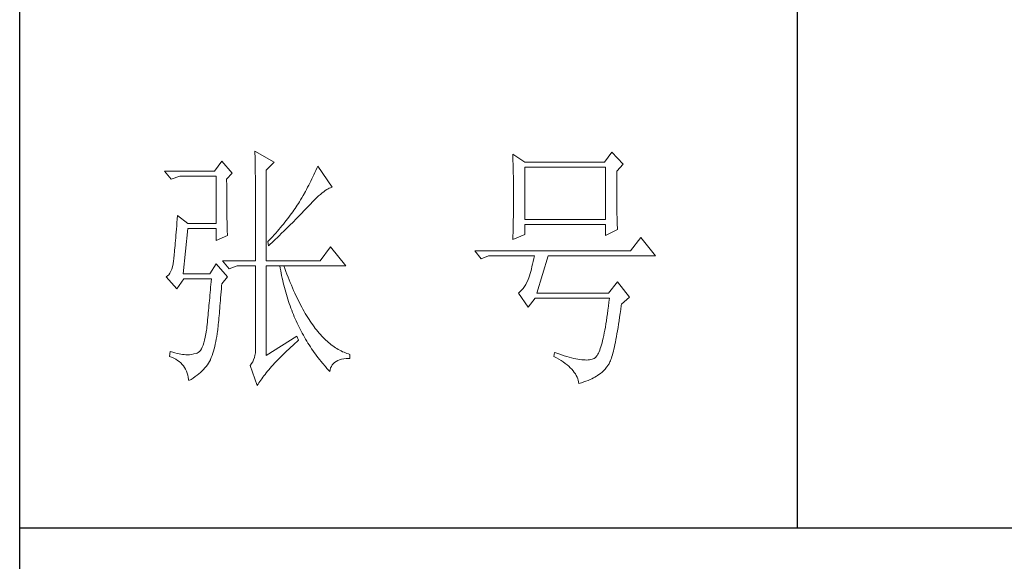
# Model space of a CAD drawing. Units: millimetres. Extents: x 24539 to 37824, y -16321 to 24765.
# Drawn here: x 36950 to 37239, y 20753 to 20912 of the extents above; entities that cross this region are included whole.
import ezdxf

# ---------------------------------------------------------------- set-up
doc = ezdxf.new("R2010")
doc.units = ezdxf.units.MM
doc.layers.add('轮廓线', color=7, linetype='Continuous', lineweight=25)

msp = doc.modelspace()

# ---------------------------------------------------------------- linework, layer by layer
for p, q in [((36950.1, 20482.96), (36950.1, 24719.66)), ((37177.83, 21371.8), (37177.83, 20762.86)), ((36950.1, 20762.86), (37481.51, 20762.86))]:
    msp.add_line(p, q)
at = {"layer": '轮廓线', "color": 7, "lineweight": 0}
for p, q in [((37019, 20873.37), (37019.01, 20873.07)), ((37024.66, 20870.13), (37019, 20873.37)), ((37009.32, 20870.42), (37007.19, 20867.47)), ((37012.39, 20866.88), (37009.32, 20870.42)), ((37019.01, 20873.07), (37019.02, 20872.74)), ((37019.02, 20872.74), (37019.03, 20872.4)), ((37019.03, 20872.4), (37019.04, 20872.03)), ((37019.04, 20872.03), (37019.05, 20871.64)), ((37019.05, 20871.64), (37019.06, 20871.23)), ((37019.06, 20871.23), (37019.07, 20870.81)), ((37019.07, 20870.81), (37019.08, 20870.36)), ((37019.08, 20870.36), (37019.09, 20869.9)), ((37094.55, 20872.49), (37094.58, 20871.79)), ((37098.09, 20870.13), (37094.55, 20872.49)), ((37094.58, 20871.79), (37094.6, 20871.08)), ((37094.6, 20871.08), (37094.62, 20870.37)), ((37094.62, 20870.37), (37094.65, 20869.66)), ((37123.59, 20873.08), (37121.46, 20870.13)), ((37126.89, 20869.53), (37123.59, 20873.08)), ((37007.19, 20867.47), (36992.56, 20867.47)), ((36992.56, 20867.47), (36994.44, 20865.11)), ((37019.09, 20869.9), (37019.09, 20869.42)), ((37019.09, 20869.42), (37019.1, 20868.91)), ((37019.1, 20868.91), (37019.11, 20868.38)), ((37019.11, 20868.38), (37019.11, 20867.83)), ((37019.11, 20867.83), (37019.12, 20867.27)), ((37022.3, 20867.76), (37024.66, 20870.13)), ((37022.3, 20841.19), (37022.3, 20867.76)), ((37036.87, 20867.69), (37036.59, 20867.06)), ((37037.15, 20868.32), (37036.87, 20867.69)), ((37037.41, 20868.94), (37037.15, 20868.32)), ((37041.66, 20862.74), (37037.41, 20868.94)), ((37094.65, 20869.66), (37094.67, 20868.94)), ((37094.67, 20868.94), (37094.69, 20868.22)), ((37094.69, 20868.22), (37094.7, 20867.5)), ((37094.7, 20867.5), (37094.72, 20866.77)), ((37121.46, 20870.13), (37098.09, 20870.13)), ((37098.09, 20853.3), (37098.09, 20868.65)), ((37098.09, 20868.65), (37121.7, 20868.65)), ((37121.7, 20868.65), (37121.7, 20853.3)), ((37125, 20867.47), (37126.89, 20869.53)), ((37125.01, 20867.08), (37125, 20867.47)), ((36994.44, 20865.11), (36997.04, 20865.99)), ((36997.04, 20865.99), (37007.67, 20865.99)), ((37007.67, 20865.99), (37007.67, 20852.12)), ((37010.73, 20865.11), (37012.39, 20866.88)), ((37010.73, 20864.61), (37010.73, 20865.11)), ((37010.74, 20863.68), (37010.73, 20864.61)), ((37019.12, 20867.27), (37019.13, 20866.69)), ((37019.13, 20866.69), (37019.14, 20866.08)), ((37019.14, 20866.08), (37019.14, 20865.45)), ((37019.14, 20865.45), (37019.15, 20864.81)), ((37019.15, 20864.81), (37019.16, 20864.14)), ((37035.41, 20864.58), (37035.1, 20863.96)), ((37035.71, 20865.2), (37035.41, 20864.58)), ((37036.01, 20865.81), (37035.71, 20865.2)), ((37036.3, 20866.44), (37036.01, 20865.81)), ((37036.59, 20867.06), (37036.3, 20866.44)), ((37094.72, 20866.77), (37094.73, 20866.03)), ((37094.73, 20866.03), (37094.74, 20865.3)), ((37094.74, 20865.3), (37094.75, 20864.55)), ((37094.75, 20864.55), (37094.77, 20863.06)), ((37125.01, 20864.9), (37125.01, 20867.08)), ((37125.01, 20863.86), (37125.01, 20864.9)), ((37010.74, 20862.78), (37010.74, 20863.68)), ((37010.74, 20861.89), (37010.74, 20862.78)), ((37010.74, 20861.02), (37010.74, 20861.89)), ((37019.16, 20864.14), (37019.16, 20863.46)), ((37019.16, 20863.46), (37019.17, 20862.75)), ((37019.17, 20862.75), (37019.18, 20862.03)), ((37019.18, 20862.03), (37019.18, 20861.28)), ((37034.13, 20862.12), (37033.8, 20861.51)), ((37034.46, 20862.73), (37034.13, 20862.12)), ((37034.78, 20863.34), (37034.46, 20862.73)), ((37035.1, 20863.96), (37034.78, 20863.34)), ((37039.16, 20861.45), (37039.61, 20861.78)), ((37039.61, 20861.78), (37040.04, 20862.06)), ((37040.04, 20862.06), (37040.44, 20862.29)), ((37040.44, 20862.29), (37040.81, 20862.48)), ((37040.81, 20862.48), (37041.16, 20862.62)), ((37041.16, 20862.62), (37041.48, 20862.71)), ((37041.48, 20862.71), (37041.66, 20862.74)), ((37094.77, 20863.06), (37094.78, 20861.54)), ((37125.01, 20862.85), (37125.01, 20863.86)), ((37125.02, 20861.88), (37125.01, 20862.85)), ((37125.02, 20860.94), (37125.02, 20861.88)), ((37010.75, 20860.17), (37010.74, 20861.02)), ((37010.76, 20859.34), (37010.75, 20860.17)), ((37010.76, 20858.53), (37010.76, 20859.34)), ((37019.18, 20861.28), (37019.19, 20860.52)), ((37019.19, 20860.52), (37019.19, 20859.73)), ((37019.19, 20859.73), (37019.2, 20858.93)), ((37019.2, 20858.93), (37019.2, 20858.1)), ((37032.4, 20859.09), (37032.04, 20858.49)), ((37032.76, 20859.69), (37032.4, 20859.09)), ((37033.11, 20860.3), (37032.76, 20859.69)), ((37033.8, 20861.51), (37033.11, 20860.3)), ((37035.88, 20858.49), (37036.5, 20859.1)), ((37036.5, 20859.1), (37037.08, 20859.67)), ((37037.08, 20859.67), (37037.64, 20860.19)), ((37037.64, 20860.19), (37038.18, 20860.65)), ((37038.18, 20860.65), (37038.68, 20861.08)), ((37038.68, 20861.08), (37039.16, 20861.45)), ((37094.78, 20861.54), (37094.78, 20858.53)), ((37125.03, 20860.04), (37125.02, 20860.94)), ((37125.04, 20859.18), (37125.03, 20860.04)), ((37125.04, 20858.35), (37125.04, 20859.18)), ((37010.77, 20857.73), (37010.76, 20858.53)), ((37010.78, 20856.96), (37010.77, 20857.73)), ((37010.78, 20856.2), (37010.78, 20856.96)), ((37010.79, 20855.46), (37010.78, 20856.2)), ((37019.2, 20858.1), (37019.21, 20857.26)), ((37019.21, 20857.26), (37019.21, 20856.39)), ((37019.21, 20856.39), (37019.21, 20855.51)), ((37030.45, 20856.04), (37030.1, 20855.54)), ((37030.79, 20856.54), (37030.45, 20856.04)), ((37031.12, 20857.04), (37030.79, 20856.54)), ((37031.44, 20857.53), (37031.12, 20857.04)), ((37031.75, 20858.02), (37031.44, 20857.53)), ((37032.04, 20858.49), (37031.75, 20858.02)), ((37033.24, 20855.7), (37034.08, 20856.6)), ((37034.08, 20856.6), (37034.49, 20857.04)), ((37034.49, 20857.04), (37034.58, 20857.14)), ((37034.58, 20857.14), (37035.25, 20857.84)), ((37035.25, 20857.84), (37035.88, 20858.49)), ((37094.77, 20856.99), (37094.76, 20856.24)), ((37094.76, 20856.24), (37094.76, 20855.48)), ((37094.78, 20858.53), (37094.77, 20856.99)), ((37125.05, 20857.55), (37125.04, 20858.35)), ((37125.06, 20856.78), (37125.05, 20857.55)), ((37125.07, 20856.06), (37125.06, 20856.78)), ((37125.08, 20855.37), (37125.07, 20856.06)), ((36996.25, 20853.43), (36996.18, 20852.41)), ((36996.33, 20854.48), (36996.25, 20853.43)), ((36999.4, 20852.12), (36996.33, 20854.48)), ((37010.81, 20854.74), (37010.79, 20855.46)), ((37010.82, 20854.04), (37010.81, 20854.74)), ((37010.83, 20853.36), (37010.82, 20854.04)), ((37010.85, 20852.7), (37010.83, 20853.36)), ((37019.21, 20855.51), (37019.21, 20854.6)), ((37019.21, 20854.6), (37019.21, 20853.67)), ((37019.21, 20853.67), (37019.22, 20852.73)), ((37028.2, 20853), (37027.79, 20852.48)), ((37028.6, 20853.51), (37028.2, 20853)), ((37028.99, 20854.02), (37028.6, 20853.51)), ((37029.37, 20854.53), (37028.99, 20854.02)), ((37029.74, 20855.04), (37029.37, 20854.53)), ((37030.1, 20855.54), (37029.74, 20855.04)), ((37030.18, 20852.55), (37031.07, 20853.45)), ((37031.07, 20853.45), (37031.95, 20854.36)), ((37031.95, 20854.36), (37032.38, 20854.8)), ((37032.38, 20854.8), (37032.81, 20855.26)), ((37032.81, 20855.26), (37033.24, 20855.7)), ((37094.72, 20853.26), (37094.71, 20852.54)), ((37094.73, 20854), (37094.72, 20853.26)), ((37094.74, 20854.74), (37094.73, 20854)), ((37094.76, 20855.48), (37094.74, 20854.74)), ((37121.7, 20853.3), (37098.09, 20853.3)), ((37125.09, 20854.71), (37125.08, 20855.37)), ((37125.11, 20854.08), (37125.09, 20854.71)), ((37125.12, 20853.49), (37125.11, 20854.08)), ((37125.14, 20852.94), (37125.12, 20853.49)), ((36996.03, 20850.5), (36995.96, 20849.6)), ((36996.11, 20851.44), (36996.03, 20850.5)), ((36996.18, 20852.41), (36996.11, 20851.44)), ((36997.99, 20837.35), (36999.4, 20850.64)), ((37007.67, 20852.12), (36999.4, 20852.12)), ((36999.4, 20850.64), (37007.67, 20850.64)), ((37007.67, 20850.64), (37007.67, 20847.1)), ((37010.86, 20852.05), (37010.85, 20852.7)), ((37010.88, 20851.43), (37010.86, 20852.05)), ((37010.89, 20850.82), (37010.88, 20851.43)), ((37010.91, 20850.23), (37010.89, 20850.82)), ((37010.93, 20849.66), (37010.91, 20850.23)), ((37019.22, 20852.73), (37019.22, 20851.77)), ((37019.22, 20851.77), (37019.22, 20850.78)), ((37019.22, 20850.78), (37019.22, 20849.78)), ((37026.05, 20850.39), (37025.59, 20849.86)), ((37026.5, 20850.92), (37026.05, 20850.39)), ((37026.94, 20851.44), (37026.5, 20850.92)), ((37027.37, 20851.96), (37026.94, 20851.44)), ((37027.79, 20852.48), (37027.37, 20851.96)), ((37027.41, 20849.8), (37027.88, 20850.26)), ((37027.88, 20850.26), (37028.35, 20850.72)), ((37028.35, 20850.72), (37029.27, 20851.63)), ((37029.27, 20851.63), (37030.18, 20852.55)), ((37094.65, 20850.38), (37094.63, 20849.68)), ((37094.67, 20851.1), (37094.65, 20850.38)), ((37094.69, 20851.81), (37094.67, 20851.1)), ((37094.71, 20852.54), (37094.69, 20851.81)), ((37098.09, 20848.87), (37098.09, 20851.82)), ((37098.09, 20851.82), (37121.7, 20851.82)), ((37121.7, 20851.82), (37121.7, 20848.57)), ((37121.7, 20848.57), (37125.24, 20850.35)), ((37125.15, 20852.42), (37125.14, 20852.94)), ((37125.17, 20851.94), (37125.15, 20852.42)), ((37125.18, 20851.49), (37125.17, 20851.94)), ((37125.2, 20851.07), (37125.18, 20851.49)), ((37125.22, 20850.69), (37125.2, 20851.07)), ((37125.24, 20850.35), (37125.22, 20850.69)), ((36995.82, 20847.91), (36995.76, 20847.12)), ((36995.89, 20848.73), (36995.82, 20847.91)), ((36995.96, 20849.6), (36995.89, 20848.73)), ((37007.67, 20847.1), (37010.97, 20848.57)), ((37010.95, 20849.11), (37010.93, 20849.66)), ((37010.97, 20848.57), (37010.95, 20849.11)), ((37019.22, 20849.78), (37019.23, 20848.75)), ((37019.23, 20848.75), (37019.23, 20846.64)), ((37023.14, 20847.18), (37022.78, 20846.8)), ((37023.65, 20847.72), (37023.14, 20847.18)), ((37024.15, 20848.26), (37023.65, 20847.72)), ((37024.02, 20846.55), (37025.01, 20847.49)), ((37024.64, 20848.8), (37024.15, 20848.26)), ((37025.12, 20849.33), (37024.64, 20848.8)), ((37025.01, 20847.49), (37025.49, 20847.95)), ((37025.59, 20849.86), (37025.12, 20849.33)), ((37025.49, 20847.95), (37025.98, 20848.42)), ((37025.98, 20848.42), (37026.94, 20849.34)), ((37026.94, 20849.34), (37027.41, 20849.8)), ((37094.55, 20847.39), (37098.09, 20848.87)), ((37094.56, 20847.6), (37094.55, 20847.39)), ((37094.58, 20848.29), (37094.56, 20847.6)), ((37094.63, 20849.68), (37094.58, 20848.29)), ((37132.09, 20847.98), (37129.02, 20844.14)), ((37136.34, 20842.67), (37132.09, 20847.98)), ((36995.5, 20844.33), (36995.44, 20843.73)), ((36995.56, 20844.97), (36995.5, 20844.33)), ((36995.62, 20845.65), (36995.56, 20844.97)), ((36995.69, 20846.36), (36995.62, 20845.65)), ((36995.76, 20847.12), (36995.69, 20846.36)), ((37019.23, 20846.64), (37019.23, 20845.56)), ((37019.23, 20845.56), (37019.23, 20841.19)), ((37022.78, 20846.8), (37023.01, 20845.62)), ((37023.01, 20845.62), (37023.52, 20846.09)), ((37023.52, 20846.09), (37024.02, 20846.55)), ((37041.19, 20845.33), (37038.12, 20841.19)), ((37045.68, 20839.71), (37041.19, 20845.33)), ((36995.22, 20841.69), (36995.16, 20841.28)), ((36995.27, 20842.15), (36995.22, 20841.69)), ((36995.32, 20842.64), (36995.27, 20842.15)), ((36995.38, 20843.16), (36995.32, 20842.64)), ((36995.44, 20843.73), (36995.38, 20843.16)), ((37129.02, 20844.14), (37083.45, 20844.14)), ((37083.45, 20844.14), (37085.34, 20841.78)), ((37085.34, 20841.78), (37087.47, 20842.67)), ((37087.47, 20842.67), (37100.92, 20842.67)), ((37100.74, 20841.82), (37100.55, 20841)), ((37100.92, 20842.67), (37100.74, 20841.82)), ((37101.63, 20831.74), (37104.94, 20842.67)), ((37104.94, 20842.67), (37136.34, 20842.67)), ((36994.63, 20838.73), (36994.39, 20838.1)), ((36994.84, 20839.46), (36994.63, 20838.73)), ((36995.02, 20840.28), (36994.84, 20839.46)), ((36995.15, 20841.19), (36995.02, 20840.28)), ((36995.16, 20841.28), (36995.15, 20841.19)), ((37007.67, 20840.31), (37005.77, 20837.35)), ((37010.97, 20836.47), (37007.67, 20840.31)), ((37009.56, 20841.19), (37011.44, 20838.83)), ((37009.56, 20841.19), (37019.23, 20841.19)), ((37011.44, 20838.83), (37013.8, 20839.71)), ((37013.8, 20839.71), (37019.23, 20839.71)), ((37019.23, 20839.71), (37019.23, 20815.8)), ((37022.3, 20841.19), (37038.12, 20841.19)), ((37022.3, 20813.44), (37022.3, 20839.71)), ((37022.3, 20839.71), (37045.68, 20839.71)), ((37026.32, 20839.71), (37026.44, 20838.99)), ((37026.44, 20838.99), (37026.57, 20838.26)), ((37027.78, 20838.92), (37027.5, 20839.71)), ((37028.09, 20838.07), (37027.78, 20838.92)), ((37100, 20838.75), (37099.81, 20838.07)), ((37100.18, 20839.47), (37100, 20838.75)), ((37100.37, 20840.21), (37100.18, 20839.47)), ((37100.55, 20841), (37100.37, 20840.21)), ((36993.04, 20836.48), (36993.03, 20836.47)), ((36993.03, 20836.47), (36996.1, 20832.92)), ((36993.43, 20836.74), (36993.04, 20836.48)), ((36993.79, 20837.1), (36993.43, 20836.74)), ((36994.11, 20837.56), (36993.79, 20837.1)), ((36994.39, 20838.1), (36994.11, 20837.56)), ((36996.1, 20832.92), (36998.22, 20835.88)), ((37005.77, 20837.35), (36997.99, 20837.35)), ((36998.22, 20835.88), (37006.25, 20835.88)), ((37006.25, 20835.88), (37006.18, 20835.05)), ((37009.32, 20834.4), (37010.97, 20836.47)), ((37026.57, 20838.26), (37026.71, 20837.54)), ((37026.71, 20837.54), (37026.85, 20836.83)), ((37026.85, 20836.83), (37027, 20836.12)), ((37027, 20836.12), (37027.16, 20835.42)), ((37028.41, 20837.23), (37028.09, 20838.07)), ((37028.73, 20836.4), (37028.41, 20837.23)), ((37029.05, 20835.59), (37028.73, 20836.4)), ((37099.07, 20835.69), (37099.03, 20835.58)), ((37099.25, 20836.23), (37099.07, 20835.69)), ((37099.44, 20836.81), (37099.25, 20836.23)), ((37099.63, 20837.42), (37099.44, 20836.81)), ((37099.81, 20838.07), (37099.63, 20837.42)), ((37006.04, 20833.43), (37005.97, 20832.64)), ((37006.11, 20834.24), (37006.04, 20833.43)), ((37006.18, 20835.05), (37006.11, 20834.24)), ((37009.12, 20832.07), (37009.2, 20832.94)), ((37009.2, 20832.94), (37009.27, 20833.84)), ((37009.27, 20833.84), (37009.32, 20834.4)), ((37027.16, 20835.42), (37027.32, 20834.72)), ((37027.32, 20834.72), (37027.49, 20834.02)), ((37027.49, 20834.02), (37027.67, 20833.33)), ((37027.67, 20833.33), (37027.85, 20832.65)), ((37029.37, 20834.79), (37029.05, 20835.59)), ((37029.69, 20834.01), (37029.37, 20834.79)), ((37030.02, 20833.24), (37029.69, 20834.01)), ((37030.35, 20832.48), (37030.02, 20833.24)), ((37097.6, 20833.11), (37097.19, 20832.63)), ((37097.98, 20833.65), (37097.6, 20833.11)), ((37098.35, 20834.24), (37097.98, 20833.65)), ((37098.7, 20834.88), (37098.35, 20834.24)), ((37099.03, 20835.58), (37098.7, 20834.88)), ((37125.24, 20834.99), (37122.64, 20831.74)), ((37128.78, 20830.56), (37125.24, 20834.99)), ((37005.77, 20830.31), (37005.7, 20829.56)), ((37005.84, 20831.07), (37005.77, 20830.31)), ((37005.91, 20831.85), (37005.84, 20831.07)), ((37005.97, 20832.64), (37005.91, 20831.85)), ((37008.91, 20829.56), (37008.98, 20830.37)), ((37008.98, 20830.37), (37009.05, 20831.21)), ((37009.05, 20831.21), (37009.12, 20832.07)), ((37027.85, 20832.65), (37028.04, 20831.97)), ((37028.04, 20831.97), (37028.24, 20831.29)), ((37028.24, 20831.29), (37028.44, 20830.62)), ((37028.44, 20830.62), (37028.65, 20829.96)), ((37028.65, 20829.96), (37028.86, 20829.29)), ((37030.68, 20831.74), (37030.35, 20832.48)), ((37031.02, 20831.02), (37030.68, 20831.74)), ((37031.36, 20830.31), (37031.02, 20831.02)), ((37031.69, 20829.61), (37031.36, 20830.31)), ((37096.33, 20831.84), (37096.2, 20831.74)), ((37096.2, 20831.74), (37099.03, 20827.61)), ((37096.77, 20832.21), (37096.33, 20831.84)), ((37097.19, 20832.63), (37096.77, 20832.21)), ((37099.03, 20827.61), (37101.16, 20830.27)), ((37101.16, 20830.27), (37122.88, 20830.27)), ((37122.64, 20831.74), (37101.63, 20831.74)), ((37122.88, 20830.27), (37122.74, 20829.05)), ((37126.42, 20828.49), (37128.78, 20830.56)), ((37005.49, 20827.35), (37005.43, 20826.63)), ((37005.56, 20828.07), (37005.49, 20827.35)), ((37005.63, 20828.81), (37005.56, 20828.07)), ((37005.7, 20829.56), (37005.63, 20828.81)), ((37008.65, 20826.5), (37008.71, 20827.23)), ((37008.71, 20827.23), (37008.78, 20827.99)), ((37008.78, 20827.99), (37008.85, 20828.76)), ((37008.85, 20828.76), (37008.91, 20829.56)), ((37028.86, 20829.29), (37029.08, 20828.64)), ((37029.08, 20828.64), (37029.31, 20827.98)), ((37029.31, 20827.98), (37029.55, 20827.34)), ((37029.55, 20827.34), (37029.79, 20826.69)), ((37032.04, 20828.93), (37031.69, 20829.61)), ((37032.38, 20828.26), (37032.04, 20828.93)), ((37032.73, 20827.61), (37032.38, 20828.26)), ((37033.08, 20826.97), (37032.73, 20827.61)), ((37122.59, 20827.88), (37122.45, 20826.75)), ((37122.74, 20829.05), (37122.59, 20827.88)), ((37126.2, 20826.92), (37126.36, 20828.09)), ((37126.36, 20828.09), (37126.42, 20828.49)), ((37005.22, 20824.53), (37005.15, 20823.85)), ((37005.29, 20825.22), (37005.22, 20824.53)), ((37005.36, 20825.92), (37005.29, 20825.22)), ((37005.43, 20826.63), (37005.36, 20825.92)), ((37008.41, 20823.77), (37008.47, 20824.42)), ((37008.47, 20824.42), (37008.53, 20825.09)), ((37008.53, 20825.09), (37008.59, 20825.79)), ((37008.59, 20825.79), (37008.65, 20826.5)), ((37029.79, 20826.69), (37030.04, 20826.05)), ((37030.04, 20826.05), (37030.29, 20825.43)), ((37030.29, 20825.43), (37030.56, 20824.8)), ((37030.56, 20824.8), (37030.83, 20824.17)), ((37030.83, 20824.17), (37031.1, 20823.55)), ((37033.43, 20826.35), (37033.08, 20826.97)), ((37033.78, 20825.74), (37033.43, 20826.35)), ((37034.14, 20825.14), (37033.78, 20825.74)), ((37034.5, 20824.56), (37034.14, 20825.14)), ((37034.86, 20823.99), (37034.5, 20824.56)), ((37122.15, 20824.62), (37122, 20823.62)), ((37122.3, 20825.66), (37122.15, 20824.62)), ((37122.45, 20826.75), (37122.3, 20825.66)), ((37125.71, 20823.63), (37125.87, 20824.68)), ((37125.87, 20824.68), (37126.04, 20825.78)), ((37126.04, 20825.78), (37126.2, 20826.92)), ((37004.88, 20821.23), (37004.83, 20820.82)), ((37004.95, 20821.87), (37004.88, 20821.23)), ((37005.01, 20822.53), (37004.95, 20821.87)), ((37005.08, 20823.18), (37005.01, 20822.53)), ((37005.15, 20823.85), (37005.08, 20823.18)), ((37008.14, 20820.82), (37008.19, 20821.37)), ((37008.19, 20821.37), (37008.24, 20821.94)), ((37008.24, 20821.94), (37008.29, 20822.53)), ((37008.29, 20822.53), (37008.35, 20823.14)), ((37008.35, 20823.14), (37008.41, 20823.77)), ((37031.1, 20823.55), (37031.38, 20822.94)), ((37031.38, 20822.94), (37031.67, 20822.34)), ((37031.67, 20822.34), (37031.96, 20821.73)), ((37031.96, 20821.73), (37032.27, 20821.13)), ((37035.23, 20823.44), (37034.86, 20823.99)), ((37035.59, 20822.91), (37035.23, 20823.44)), ((37035.96, 20822.38), (37035.59, 20822.91)), ((37036.33, 20821.87), (37035.96, 20822.38)), ((37036.71, 20821.38), (37036.33, 20821.87)), ((37037.08, 20820.9), (37036.71, 20821.38)), ((37121.69, 20821.75), (37121.53, 20820.88)), ((37121.84, 20822.66), (37121.69, 20821.75)), ((37122, 20823.62), (37121.84, 20822.66)), ((37125.23, 20820.7), (37125.39, 20821.63)), ((37125.39, 20821.63), (37125.55, 20822.61)), ((37125.55, 20822.61), (37125.71, 20823.63)), ((37004.48, 20818.82), (37004.28, 20817.95)), ((37004.66, 20819.78), (37004.48, 20818.82)), ((37004.83, 20820.82), (37004.66, 20819.78)), ((37007.71, 20818.23), (37007.85, 20818.99)), ((37007.85, 20818.99), (37007.98, 20819.77)), ((37007.98, 20819.77), (37008.1, 20820.57)), ((37008.1, 20820.57), (37008.14, 20820.82)), ((37031.27, 20819.05), (37022.3, 20813.44)), ((37031.75, 20817.87), (37031.27, 20819.05)), ((37032.27, 20821.13), (37032.57, 20820.53)), ((37032.57, 20820.53), (37032.88, 20819.94)), ((37032.88, 20819.94), (37033.2, 20819.36)), ((37033.2, 20819.36), (37033.53, 20818.78)), ((37033.53, 20818.78), (37033.87, 20818.21)), ((37037.46, 20820.43), (37037.08, 20820.9)), ((37037.85, 20819.99), (37037.46, 20820.43)), ((37038.23, 20819.55), (37037.85, 20819.99)), ((37038.61, 20819.13), (37038.23, 20819.55)), ((37039, 20818.72), (37038.61, 20819.13)), ((37039.39, 20818.33), (37039, 20818.72)), ((37039.79, 20817.95), (37039.39, 20818.33)), ((37121.04, 20818.52), (37120.88, 20817.82)), ((37121.21, 20819.26), (37121.04, 20818.52)), ((37121.37, 20820.05), (37121.21, 20819.26)), ((37121.53, 20820.88), (37121.37, 20820.05)), ((37124.76, 20818.13), (37124.92, 20818.95)), ((37124.92, 20818.95), (37125.07, 20819.8)), ((37125.07, 20819.8), (37125.23, 20820.7)), ((37003.59, 20815.86), (37003.32, 20815.34)), ((37003.84, 20816.47), (37003.59, 20815.86)), ((37004.07, 20817.17), (37003.84, 20816.47)), ((37004.28, 20817.95), (37004.07, 20817.17)), ((37007.05, 20815.38), (37007.23, 20816.06)), ((37007.23, 20816.06), (37007.39, 20816.77)), ((37007.39, 20816.77), (37007.56, 20817.49)), ((37007.56, 20817.49), (37007.71, 20818.23)), ((37019.23, 20815.8), (37019.21, 20814.97)), ((37028.93, 20815.29), (37029.52, 20815.84)), ((37029.52, 20815.84), (37030.12, 20816.4)), ((37030.12, 20816.4), (37030.74, 20816.96)), ((37030.74, 20816.96), (37031.37, 20817.53)), ((37031.37, 20817.53), (37031.75, 20817.87)), ((37033.87, 20818.21), (37034.21, 20817.63)), ((37034.21, 20817.63), (37034.56, 20817.07)), ((37034.56, 20817.07), (37034.91, 20816.51)), ((37034.91, 20816.51), (37035.27, 20815.95)), ((37035.27, 20815.95), (37035.63, 20815.4)), ((37040.19, 20817.59), (37039.79, 20817.95)), ((37040.59, 20817.23), (37040.19, 20817.59)), ((37040.99, 20816.9), (37040.59, 20817.23)), ((37041.39, 20816.58), (37040.99, 20816.9)), ((37041.8, 20816.28), (37041.39, 20816.58)), ((37042.2, 20815.98), (37041.8, 20816.28)), ((37042.61, 20815.71), (37042.2, 20815.98)), ((37043.03, 20815.44), (37042.61, 20815.71)), ((37120.19, 20815.45), (37120.02, 20814.97)), ((37120.37, 20815.98), (37120.19, 20815.45)), ((37120.54, 20816.55), (37120.37, 20815.98)), ((37120.71, 20817.16), (37120.54, 20816.55)), ((37120.88, 20817.82), (37120.71, 20817.16)), ((37124.17, 20815.28), (37124.32, 20815.93)), ((37124.32, 20815.93), (37124.46, 20816.62)), ((37124.46, 20816.62), (37124.62, 20817.36)), ((37124.62, 20817.36), (37124.76, 20818.13)), ((36994.21, 20814.62), (36993.97, 20813.14)), ((36993.97, 20813.14), (36994.62, 20812.9)), ((36994.92, 20814.39), (36994.21, 20814.62)), ((36994.62, 20812.9), (36995.23, 20812.63)), ((36995.59, 20814.19), (36994.92, 20814.39)), ((36995.23, 20812.63), (36995.8, 20812.32)), ((36996.21, 20814.02), (36995.59, 20814.19)), ((36996.79, 20813.9), (36996.21, 20814.02)), ((36997.31, 20813.8), (36996.79, 20813.9)), ((36997.79, 20813.75), (36997.31, 20813.8)), ((36998.22, 20813.73), (36997.79, 20813.75)), ((36998.28, 20813.72), (36998.22, 20813.73)), ((36998.76, 20813.65), (36998.28, 20813.72)), ((36999.29, 20813.63), (36998.76, 20813.65)), ((36999.85, 20813.66), (36999.29, 20813.63)), ((37000.45, 20813.74), (36999.85, 20813.66)), ((37001.09, 20813.86), (37000.45, 20813.74)), ((37001.76, 20814.03), (37001.09, 20813.86)), ((37002.1, 20814.11), (37001.76, 20814.03)), ((37002.43, 20814.29), (37002.1, 20814.11)), ((37002.75, 20814.56), (37002.43, 20814.29)), ((37003.04, 20814.91), (37002.75, 20814.56)), ((37003.32, 20815.34), (37003.04, 20814.91)), ((37006.01, 20812.26), (37006.24, 20812.84)), ((37006.24, 20812.84), (37006.46, 20813.45)), ((37006.46, 20813.45), (37006.66, 20814.07)), ((37006.66, 20814.07), (37006.86, 20814.71)), ((37006.86, 20814.71), (37007.05, 20815.38)), ((37018.85, 20812.79), (37018.63, 20812.17)), ((37019.01, 20813.46), (37018.85, 20812.79)), ((37019.14, 20814.19), (37019.01, 20813.46)), ((37019.21, 20814.97), (37019.14, 20814.19)), ((37025.74, 20812.14), (37026.23, 20812.65)), ((37026.23, 20812.65), (37026.74, 20813.16)), ((37026.74, 20813.16), (37027.26, 20813.69)), ((37027.26, 20813.69), (37027.8, 20814.21)), ((37027.8, 20814.21), (37028.36, 20814.75)), ((37028.36, 20814.75), (37028.93, 20815.29)), ((37035.63, 20815.4), (37036.01, 20814.85)), ((37036.01, 20814.85), (37036.38, 20814.31)), ((37036.38, 20814.31), (37036.77, 20813.78)), ((37036.77, 20813.78), (37037.17, 20813.24)), ((37037.17, 20813.24), (37037.57, 20812.71)), ((37037.57, 20812.71), (37037.97, 20812.2)), ((37043.44, 20815.2), (37043.03, 20815.44)), ((37043.86, 20814.96), (37043.44, 20815.2)), ((37044.28, 20814.74), (37043.86, 20814.96)), ((37044.71, 20814.54), (37044.28, 20814.74)), ((37045.13, 20814.35), (37044.71, 20814.54)), ((37045.56, 20814.17), (37045.13, 20814.35)), ((37045.99, 20814.01), (37045.56, 20814.17)), ((37046.42, 20813.86), (37045.99, 20814.01)), ((37046.86, 20813.73), (37046.42, 20813.86)), ((37046.86, 20812.55), (37046.86, 20813.73)), ((37106.83, 20814.32), (37106.59, 20813.14)), ((37106.59, 20813.14), (37107.33, 20812.74)), ((37107.21, 20814.18), (37106.83, 20814.32)), ((37108.04, 20813.88), (37107.21, 20814.18)), ((37107.33, 20812.74), (37108.03, 20812.34)), ((37108.84, 20813.61), (37108.04, 20813.88)), ((37109.61, 20813.36), (37108.84, 20813.61)), ((37110.35, 20813.13), (37109.61, 20813.36)), ((37111.07, 20812.92), (37110.35, 20813.13)), ((37111.75, 20812.74), (37111.07, 20812.92)), ((37112.41, 20812.58), (37111.75, 20812.74)), ((37113.04, 20812.44), (37112.41, 20812.58)), ((37118.54, 20812.63), (37118.4, 20812.55)), ((37118.73, 20812.77), (37118.54, 20812.63)), ((37118.92, 20812.96), (37118.73, 20812.77)), ((37119.11, 20813.19), (37118.92, 20812.96)), ((37119.29, 20813.45), (37119.11, 20813.19)), ((37119.48, 20813.77), (37119.29, 20813.45)), ((37119.66, 20814.12), (37119.48, 20813.77)), ((37119.84, 20814.52), (37119.66, 20814.12)), ((37120.02, 20814.97), (37119.84, 20814.52)), ((37123.32, 20812.22), (37123.45, 20812.63)), ((37123.45, 20812.63), (37123.59, 20813.08)), ((37123.59, 20813.08), (37123.73, 20813.57)), ((37123.73, 20813.57), (37123.88, 20814.1)), ((37123.88, 20814.1), (37124.02, 20814.67)), ((37124.02, 20814.67), (37124.17, 20815.28)), ((36995.8, 20812.32), (36996.33, 20812)), ((36996.33, 20812), (36996.83, 20811.63)), ((36996.83, 20811.63), (36997.28, 20811.24)), ((36997.28, 20811.24), (36997.7, 20810.82)), ((36997.7, 20810.82), (36998.07, 20810.38)), ((36998.07, 20810.38), (36998.41, 20809.89)), ((36998.41, 20809.89), (36998.71, 20809.39)), ((37003.98, 20809.33), (37004.39, 20809.78)), ((37004.39, 20809.78), (37004.77, 20810.24)), ((37004.77, 20810.24), (37005.11, 20810.7)), ((37005.11, 20810.7), (37005.43, 20811.18)), ((37005.43, 20811.18), (37005.71, 20811.67)), ((37005.71, 20811.67), (37005.96, 20812.16)), ((37005.96, 20812.16), (37006.01, 20812.26)), ((37017.69, 20810.6), (37017.58, 20810.49)), ((37017.58, 20810.49), (37019.71, 20804.58)), ((37018.05, 20811.08), (37017.69, 20810.6)), ((37018.37, 20811.6), (37018.05, 20811.08)), ((37018.63, 20812.17), (37018.37, 20811.6)), ((37023.09, 20809.24), (37023.5, 20809.71)), ((37023.5, 20809.71), (37023.91, 20810.18)), ((37023.91, 20810.18), (37024.34, 20810.66)), ((37024.34, 20810.66), (37024.79, 20811.15)), ((37024.79, 20811.15), (37025.25, 20811.64)), ((37025.25, 20811.64), (37025.74, 20812.14)), ((37037.97, 20812.2), (37038.38, 20811.68)), ((37038.38, 20811.68), (37038.8, 20811.16)), ((37038.8, 20811.16), (37039.66, 20810.15)), ((37039.66, 20810.15), (37040.1, 20809.65)), ((37041.05, 20809.26), (37041.2, 20809.77)), ((37041.2, 20809.77), (37041.41, 20810.23)), ((37041.41, 20810.23), (37041.67, 20810.65)), ((37041.67, 20810.65), (37041.99, 20811.03)), ((37041.99, 20811.03), (37042.36, 20811.37)), ((37042.36, 20811.37), (37042.78, 20811.67)), ((37042.78, 20811.67), (37043.26, 20811.92)), ((37043.26, 20811.92), (37043.8, 20812.13)), ((37043.8, 20812.13), (37044.39, 20812.3)), ((37044.39, 20812.3), (37045.03, 20812.42)), ((37045.03, 20812.42), (37045.73, 20812.5)), ((37045.73, 20812.5), (37046.48, 20812.55)), ((37046.48, 20812.55), (37046.86, 20812.55)), ((37108.03, 20812.34), (37108.69, 20811.93)), ((37108.69, 20811.93), (37109.32, 20811.52)), ((37109.32, 20811.52), (37109.9, 20811.1)), ((37109.9, 20811.1), (37110.45, 20810.68)), ((37110.45, 20810.68), (37110.95, 20810.25)), ((37110.95, 20810.25), (37111.42, 20809.81)), ((37111.42, 20809.81), (37111.84, 20809.38)), ((37113.64, 20812.33), (37113.04, 20812.44)), ((37114.21, 20812.24), (37113.64, 20812.33)), ((37114.76, 20812.17), (37114.21, 20812.24)), ((37115.28, 20812.12), (37114.76, 20812.17)), ((37115.76, 20812.1), (37115.28, 20812.12)), ((37116.22, 20812.09), (37115.76, 20812.1)), ((37116.66, 20812.11), (37116.22, 20812.09)), ((37117.06, 20812.15), (37116.66, 20812.11)), ((37117.43, 20812.22), (37117.06, 20812.15)), ((37117.78, 20812.31), (37117.43, 20812.22)), ((37118.1, 20812.42), (37117.78, 20812.31)), ((37118.4, 20812.55), (37118.1, 20812.42)), ((37121.61, 20809.44), (37122.06, 20809.99)), ((37122.06, 20809.99), (37122.52, 20810.6)), ((37122.52, 20810.6), (37122.64, 20810.78)), ((37122.64, 20810.78), (37122.77, 20810.99)), ((37122.77, 20810.99), (37122.91, 20811.23)), ((37122.91, 20811.23), (37123.04, 20811.52)), ((37123.04, 20811.52), (37123.18, 20811.85)), ((37123.18, 20811.85), (37123.32, 20812.22)), ((36998.71, 20809.39), (36998.96, 20808.85)), ((36998.96, 20808.85), (36999.18, 20808.28)), ((36999.18, 20808.28), (36999.36, 20807.69)), ((36999.36, 20807.69), (36999.5, 20807.07)), ((36999.5, 20807.07), (36999.6, 20806.41)), ((37000.29, 20806.43), (37000.91, 20806.82)), ((37000.91, 20806.82), (37001.5, 20807.22)), ((37001.5, 20807.22), (37002.05, 20807.62)), ((37002.05, 20807.62), (37002.58, 20808.04)), ((37002.58, 20808.04), (37003.08, 20808.46)), ((37003.08, 20808.46), (37003.55, 20808.89)), ((37003.55, 20808.89), (37003.98, 20809.33)), ((37021.02, 20806.59), (37021.32, 20807.02)), ((37021.32, 20807.02), (37021.64, 20807.45)), ((37021.64, 20807.45), (37021.98, 20807.88)), ((37021.98, 20807.88), (37022.34, 20808.33)), ((37022.34, 20808.33), (37022.71, 20808.78)), ((37022.71, 20808.78), (37023.09, 20809.24)), ((37040.1, 20809.65), (37040.54, 20809.16)), ((37040.54, 20809.16), (37040.95, 20808.71)), ((37040.95, 20808.71), (37041.05, 20809.26)), ((37111.84, 20809.38), (37112.23, 20808.93)), ((37112.23, 20808.93), (37112.58, 20808.48)), ((37112.58, 20808.48), (37112.89, 20808.02)), ((37112.89, 20808.02), (37113.16, 20807.56)), ((37113.16, 20807.56), (37113.39, 20807.09)), ((37113.39, 20807.09), (37113.58, 20806.62)), ((37117.72, 20806.61), (37118.21, 20806.85)), ((37118.21, 20806.85), (37118.64, 20807.09)), ((37118.64, 20807.09), (37119.04, 20807.33)), ((37119.04, 20807.33), (37119.34, 20807.53)), ((37119.34, 20807.53), (37119.79, 20807.8)), ((37119.79, 20807.8), (37120.24, 20808.13)), ((37120.24, 20808.13), (37120.7, 20808.51)), ((37120.7, 20808.51), (37121.15, 20808.95)), ((37121.15, 20808.95), (37121.61, 20809.44)), ((36999.6, 20806.41), (36999.64, 20806.06)), ((36999.64, 20806.06), (37000.29, 20806.43)), ((37019.71, 20804.58), (37019.93, 20804.97)), ((37019.93, 20804.97), (37020.18, 20805.37)), ((37020.18, 20805.37), (37020.44, 20805.77)), ((37020.44, 20805.77), (37020.72, 20806.17)), ((37020.72, 20806.17), (37021.02, 20806.59)), ((37113.58, 20806.62), (37113.72, 20806.14)), ((37113.72, 20806.14), (37113.84, 20805.66)), ((37113.84, 20805.66), (37113.91, 20805.17)), ((37113.91, 20805.17), (37114.65, 20805.41)), ((37114.65, 20805.41), (37115.35, 20805.65)), ((37115.35, 20805.65), (37116.01, 20805.89)), ((37116.01, 20805.89), (37116.62, 20806.13)), ((37116.62, 20806.13), (37117.2, 20806.37)), ((37117.2, 20806.37), (37117.72, 20806.61))]:
    msp.add_line(p, q, dxfattribs=at)

doc.saveas('drawing.dxf')
